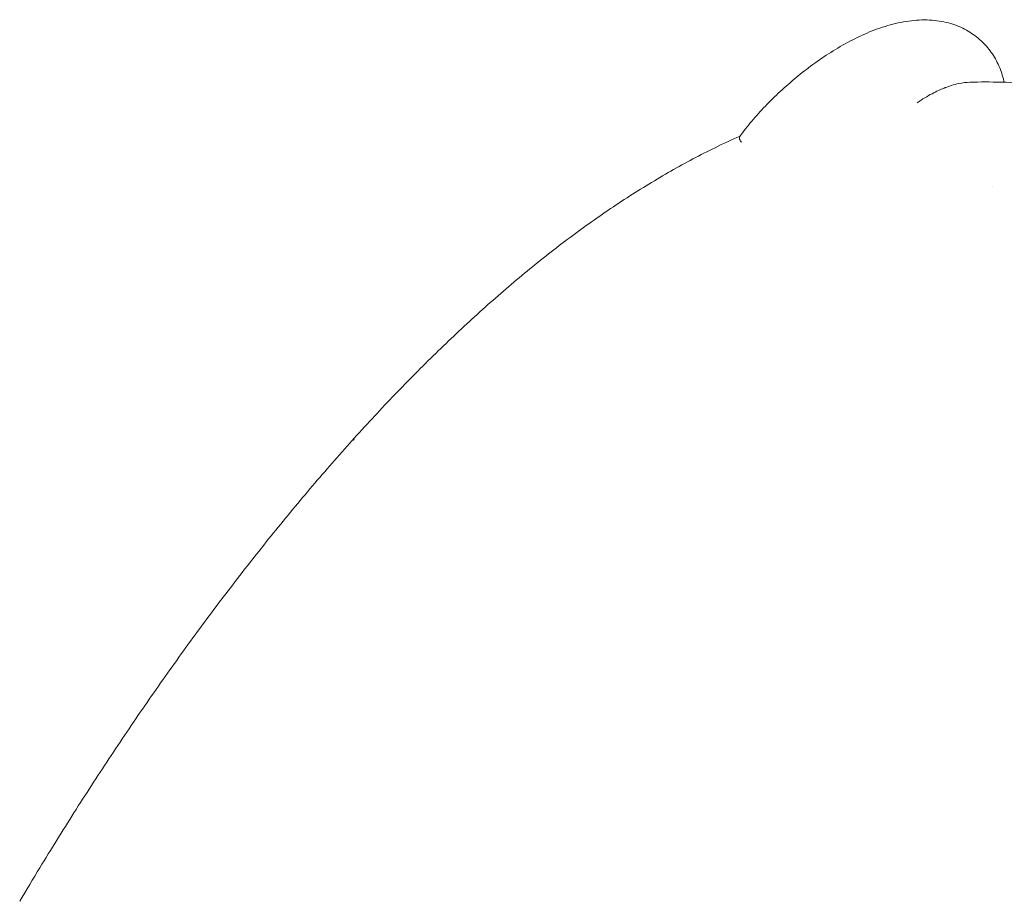
# Model space of a CAD drawing. Units: millimetres. Extents: x -3620 to 3893, y -4604 to 4289.
# Drawn here: x 1581 to 1832, y 2056 to 2281 of the extents above; entities that cross this region are included whole.
import ezdxf

# ---------------------------------------------------------------- set-up
doc = ezdxf.new("R2010")
doc.units = ezdxf.units.MM
doc.header["$LTSCALE"] = 20
doc.layers.add('2d', color=230, linetype='Continuous')

msp = doc.modelspace()

# ---------------------------------------------------------------- linework, layer by layer
at = {"layer": '2d', "lineweight": 0}
for p, q in [((1666.04, 2173.71), (1666.05, 2173.72)), ((1666.16, 2173.79), (1666.13, 2173.81))]:
    msp.add_line(p, q, dxfattribs=at)
for points, knots in [([(1764.56, 2251.11), (1765.5, 2252.42), (1766.53, 2253.73), (1768.71, 2256.31), (1769.86, 2257.59), (1772.28, 2260.12), (1773.55, 2261.36), (1776.16, 2263.79), (1777.52, 2264.97), (1780.3, 2267.26), (1781.73, 2268.37), (1784.68, 2270.53), (1786.22, 2271.57), (1789.37, 2273.57), (1790.99, 2274.51), (1794.3, 2276.26), (1795.99, 2277.05), (1799.43, 2278.47), (1801.18, 2279.08), (1804.73, 2280.06), (1806.54, 2280.43), (1810.11, 2280.83), (1811.88, 2280.89), (1815.22, 2280.63), (1816.81, 2280.35), (1819.74, 2279.48), (1821.11, 2278.91), (1823.58, 2277.54), (1824.71, 2276.75), (1826.72, 2274.98), (1827.62, 2274.01), (1829.21, 2271.89), (1829.9, 2270.74), (1831.03, 2268.33), (1831.48, 2267.05), (1831.87, 2265.49), (1831.94, 2265.2), (1832, 2264.92)], [0, 0, 0, 0, 5.274138, 5.274138, 10.53739, 10.53739, 15.850147, 15.850147, 21.237942, 21.237942, 26.75143, 26.75143, 32.578427, 32.578427, 38.722788, 38.722788, 45.114421, 45.114421, 51.760582, 51.760582, 58.558427, 58.558427, 65.093248, 65.093248, 70.968079, 70.968079, 76.207097, 76.207097, 81.003437, 81.003437, 85.630276, 85.630276, 90.197045, 90.197045, 94.745335, 94.745335, 95.753506, 95.753506, 95.753506, 95.753506]), ([(1823.24, 2264.94), (1822.34, 2264.91), (1821.4, 2264.8), (1819.81, 2264.46), (1819.19, 2264.29), (1818.24, 2264), (1817.76, 2263.84), (1817.19, 2263.63), (1816.91, 2263.52), (1816.77, 2263.46), (1816.69, 2263.44), (1816.66, 2263.42), (1816.64, 2263.42), (1816.63, 2263.41), (1816.63, 2263.41), (1815.77, 2263.07), (1814.75, 2262.61), (1812.44, 2261.39), (1811.15, 2260.62), (1809.79, 2259.64)], [0.523849, 0.523849, 0.523849, 0.523849, 0.625, 0.625, 0.6875, 0.6875, 0.71875, 0.734375, 0.7421875, 0.7460938, 0.7480469, 0.7490234, 0.7495117, 0.7495117, 0.75, 0.75, 0.875, 0.875, 1, 1, 1, 1]), ([(1823.24, 2264.94), (1825.85, 2265.01), (1828.49, 2265.02), (1834.52, 2264.85), (1837.92, 2264.64), (1844.75, 2263.99), (1848.18, 2263.55), (1855.01, 2262.45), (1858.41, 2261.79), (1865.07, 2260.29), (1868.33, 2259.45), (1874.63, 2257.64), (1877.67, 2256.68), (1881.46, 2255.38), (1882.2, 2255.12), (1882.93, 2254.85)], [0, 0, 0, 0, 10.003096, 10.003096, 22.617536, 22.617536, 35.07545, 35.07545, 47.162868, 47.162868, 58.517512, 58.517512, 68.897979, 68.897979, 71.403114, 71.403114, 71.403114, 71.403114]), ([(1580.8, 2055.95), (1582.5, 2058.81), (1584.21, 2061.67), (1588.81, 2069.22), (1591.71, 2073.9), (1597.59, 2083.17), (1600.57, 2087.77), (1606.59, 2096.87), (1609.63, 2101.38), (1615.79, 2110.3), (1618.89, 2114.71), (1625.18, 2123.43), (1628.35, 2127.73), (1634.76, 2136.23), (1637.99, 2140.42), (1644.52, 2148.67), (1647.81, 2152.73), (1654.44, 2160.71), (1657.78, 2164.62), (1664.52, 2172.3), (1667.92, 2176.07), (1674.78, 2183.44), (1678.23, 2187.04), (1685.19, 2194.06), (1688.69, 2197.48), (1695.75, 2204.12), (1699.3, 2207.34), (1706.46, 2213.57), (1710.06, 2216.59), (1717.32, 2222.39), (1720.98, 2225.18), (1728.34, 2230.51), (1732.04, 2233.05), (1739.47, 2237.86), (1743.2, 2240.13), (1750.69, 2244.39), (1754.44, 2246.38), (1760.36, 2249.27), (1762.49, 2250.26), (1764.63, 2251.21)], [0, 0, 0, 0, 10.001063, 10.001063, 26.566258, 26.566258, 43.114219, 43.114219, 59.670967, 59.670967, 76.237637, 76.237637, 92.835886, 92.835886, 109.481292, 109.481292, 126.156686, 126.156686, 142.847284, 142.847284, 159.600807, 159.600807, 176.404664, 176.404664, 193.233314, 193.233314, 210.076575, 210.076575, 226.936817, 226.936817, 243.808393, 243.808393, 260.600297, 260.600297, 277.240659, 277.240659, 293.695927, 293.695927, 302.89945, 302.89945, 302.89945, 302.89945]), ([(1764.97, 2249.6), (1764.65, 2249.99), (1764.47, 2250.38), (1764.45, 2250.85), (1764.48, 2250.99), (1764.56, 2251.1), (1764.57, 2251.1), (1764.57, 2251.1)], [0, 0, 0, 0, 0.25, 0.25, 0.375, 0.375, 0.377434, 0.377434, 0.377434, 0.377434])]:
    msp.add_open_spline(points, degree=3, knots=knots, dxfattribs=at)
for points in [[(1829.04, 2238.33), (1829.04, 2238.33), (1829.04, 2238.33), (1829.04, 2238.33)], [(1666.16, 2173.79), (1666.09, 2173.72), (1666.03, 2173.65), (1665.96, 2173.58)], [(1665.97, 2173.58), (1665.99, 2173.63), (1666.02, 2173.67), (1666.04, 2173.71)], [(1666.13, 2173.81), (1666.1, 2173.78), (1666.07, 2173.75), (1666.05, 2173.72)]]:
    msp.add_open_spline(points, degree=3, dxfattribs=at)
msp.add_rational_spline([(1666.04, 2173.71), (1666.07, 2173.75), (1666.1, 2173.78), (1666.13, 2173.81)], [1, 0.999999988944, 0.999999988944, 1], degree=3, dxfattribs=at)

doc.saveas('drawing.dxf')
